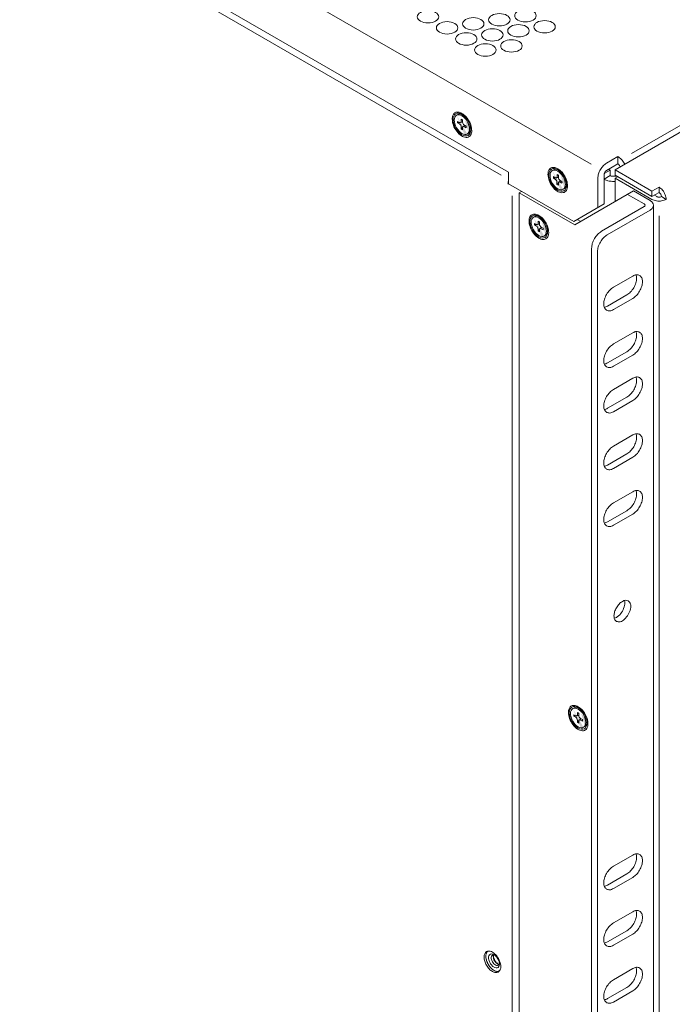
# Model space of a CAD drawing. Extents: x 0 to 114, y -29 to 71.
# Drawn here: x 14 to 20, y 47 to 56 of the extents above; entities that cross this region are included whole.
import ezdxf

# ---------------------------------------------------------------- set-up
doc = ezdxf.new("R2010")
doc.units = 0
doc.header["$LTSCALE"] = 0.5
doc.header["$MEASUREMENT"] = 0
doc.layers.get('0').update_dxf_attribs({"linetype": 'CONTINUOUS', "lineweight": 0})
doc.layers.add('Cage', color=152, linetype='CONTINUOUS', lineweight=0)
doc.layers.add('Miscellaneous', color=136, linetype='CONTINUOUS', lineweight=0)
doc.layers.add('x', color=1, linetype='CONTINUOUS', lineweight=0, plot=False)

# ---------------------------------------------------------------- blocks, each defined once
blk = doc.blocks.new('*U36')
at = {"linetype": 'ByBlock', "lineweight": -2, "ltscale": 0.1}
h = blk.add_hatch(color=7, dxfattribs=at)
h.dxf.hatch_style = 1
edge = h.paths.add_edge_path()
edge.add_ellipse((0, 0.1714), major_axis=(-0.1123, 0), ratio=0.578565, start_angle=41.52318, end_angle=138.4765, ccw=False)
edge.add_arc((-0.0532, 0.1602), 0.0444, 183.81222, 262.91799, ccw=False)
edge.add_line((-0.0975, 0.1573), (-0.0975, 0.1966))
edge.add_ellipse((0, 0.1714), major_axis=(-0.0975, 0), ratio=0.57734, start_angle=180, end_angle=360, ccw=False)
edge.add_line((0.0975, 0.1714), (0.0975, 0.134))
edge = h.paths.add_edge_path(flags=17)
edge.add_ellipse((0, 0.1714), major_axis=(-0.0975, 0), ratio=0.57734, start_angle=0, end_angle=360)
at = {"color": 0, "linetype": 'ByBlock', "lineweight": -2}
for p, q in [((-0.0183, 0.1537), (-0.0215, 0.1726)), ((0.0183, 0.1537), (0.0215, 0.1726))]:
    blk.add_line(p, q, dxfattribs=at)
at = {"color": 0, "linetype": 'ByBlock', "lineweight": -2, "ltscale": 0.1}
blk.add_lwpolyline([(-0.0447, 0.1526, 0.069253), (-0.0324, 0.1455), (-0.0158, 0.1551, -0.244345), (0.0158, 0.1551), (0.0324, 0.1455, 0.069253), (0.0447, 0.1526), (0.0281, 0.1622, -0.317978), (0.0215, 0.1726, -0.220064), (0.0281, 0.1805), (0.0447, 0.1901, 0.069253), (0.0324, 0.1972), (0.0158, 0.1876, -0.244345), (-0.0158, 0.1876), (-0.0324, 0.1972, 0.069253), (-0.0447, 0.1901), (-0.0281, 0.1805, -0.220064), (-0.0215, 0.1726, -0.317978), (-0.0281, 0.1622)], format="xyb", close=True, dxfattribs=at)
for points in [[(-0.0975, 0.1714), (-0.0975, 0.1573, 0.18595), (-0.0841, 0.1283, 0.18595)], [(0.0841, 0.1283, 0.185952), (0.0975, 0.1573), (0.0975, 0.1714)]]:
    blk.add_lwpolyline(points, format="xyb", dxfattribs=at)
for centre, radius, start, end in [((25.0624, 8.9756), 26.5859, 199.28038, 199.3212), ((-24.8782, 8.9111), 26.3907, 340.67867, 340.71978), ((7.94, 2.9643), 8.4389, 199.40805, 199.45015), ((-7.94, 2.9643), 8.4389, 340.54978, 340.59189)]:
    blk.add_arc(centre, radius, start, end, dxfattribs=at)
blk.add_ellipse((0, 0.1714), major_axis=(-0.0975, 0), ratio=0.57734, dxfattribs=at)
at = {"layer": 'x', "ltscale": 0.1}
blk.add_ellipse((0, 0.1714), major_axis=(-0.1123, 0), ratio=0.578565, dxfattribs=at)

msp = doc.modelspace()

# ---------------------------------------------------------------- linework, layer by layer
at = {"layer": 'Cage'}
for p, q in [((19.2344, 54.91), (5.8885, 62.6153)), ((6.1823, 61.9455), (18.4905, 54.8393)), ((19.4493, 54.8594), (31.753, 61.9629)), ((19.5975, 55.006), (31.5089, 61.883)), ((18.4266, 54.8112), (6.2623, 61.8342)), ((19.3729, 54.9198), (19.4755, 54.979)), ((19.4755, 54.979), (19.4755, 54.9137)), ((19.3729, 54.8545), (19.4755, 54.9137)), ((19.4968, 54.8869), (19.4905, 54.8979)), ((19.5305, 54.921), (19.5368, 54.9099)), ((18.4905, 54.8393), (18.4905, 54.7348)), ((19.3517, 54.8178), (19.3517, 54.5532)), ((19.4048, 54.8076), (19.3517, 54.7769)), ((19.4048, 54.8565), (19.3529, 54.8266)), ((19.3906, 54.8647), (19.4048, 54.8565)), ((19.4048, 54.8565), (19.4048, 54.8076)), ((19.426, 54.8025), (19.463, 54.8025)), ((19.4493, 54.8594), (19.7816, 54.6675)), ((19.4493, 54.8594), (19.4493, 54.8104)), ((19.7816, 54.6185), (19.4493, 54.8104)), ((19.4493, 54.7859), (19.4705, 54.7982)), ((18.4905, 54.7348), (18.4869, 54.7328)), ((18.4905, 54.7348), (19.0784, 54.3954)), ((19.2952, 54.5206), (19.2952, 54.7851)), ((19.4493, 54.7563), (19.426, 54.7563)), ((19.7816, 54.594), (19.4493, 54.7859)), ((19.4493, 54.5735), (19.4493, 54.7859)), ((18.5246, 37.4342), (18.5246, 54.6259)), ((18.588, 54.654), (18.6093, 54.6663)), ((19.0884, 54.3651), (18.588, 54.654)), ((18.588, 54.654), (18.588, 37.3942)), ((19.6156, 54.6695), (19.0884, 54.3651)), ((19.7109, 54.5532), (19.5625, 54.6389)), ((19.6156, 54.6695), (19.764, 54.5838)), ((19.7816, 54.6675), (19.8453, 54.7043)), ((19.7816, 54.6675), (19.7816, 54.6185)), ((19.7816, 54.6185), (19.8453, 54.6553)), ((19.8241, 54.6185), (19.8029, 54.6308)), ((19.8453, 54.6553), (19.8453, 54.7043)), ((19.8665, 54.6185), (19.9089, 54.594)), ((19.0784, 54.3954), (19.3517, 54.5532)), ((19.3269, 54.307), (19.7109, 54.5287)), ((19.7947, 36.1861), (19.7947, 54.541)), ((19.764, 54.4981), (19.38, 54.2764)), ((19.8453, 54.4462), (19.8453, 36.2886)), ((19.1414, 54.3958), (19.1102, 54.4138)), ((19.2385, 54.1539), (19.2385, 36.0032)), ((19.2916, 35.9726), (19.2916, 54.1233)), ((19.6091, 53.9049), (19.4351, 53.8045)), ((19.556, 53.7347), (19.3821, 53.6342)), ((19.4351, 53.6036), (19.6091, 53.704)), ((19.6091, 53.3946), (19.4351, 53.2942)), ((19.556, 53.2243), (19.3821, 53.1239)), ((19.4351, 53.0933), (19.6091, 53.1937)), ((19.6091, 52.9863), (19.4351, 52.8859)), ((19.556, 52.8161), (19.3821, 52.7157)), ((19.4351, 52.6851), (19.6091, 52.7855)), ((19.6091, 52.476), (19.4351, 52.3756)), ((19.556, 52.3058), (19.3821, 52.2054)), ((19.4351, 52.1747), (19.6091, 52.2752)), ((19.6091, 51.9657), (19.4351, 51.8653)), ((19.556, 51.7955), (19.3821, 51.6951)), ((19.4351, 51.6644), (19.6091, 51.7649)), ((19.6091, 48.6997), (19.4351, 48.5993)), ((19.556, 48.5295), (19.3821, 48.4291)), ((19.4351, 48.3984), (19.6091, 48.4989)), ((19.6091, 48.1894), (19.4351, 48.089)), ((19.556, 48.0192), (19.3821, 47.9188)), ((19.4351, 47.8881), (19.6091, 47.9886)), ((19.6091, 47.6791), (19.4351, 47.5787)), ((19.556, 47.5089), (19.3821, 47.4084)), ((19.4351, 47.3778), (19.6091, 47.4783))]:
    msp.add_line(p, q, dxfattribs=at)
msp.add_arc((18.7462, 54.2966), 0.107, 353.5726, 0.10651, dxfattribs=at)
at = {"layer": 'Cage', "extrusion": (0, 0, -1)}
for centre in [(18.644, 56.2452), (17.768, 56.2358), (18.1745, 56.1721), (18.4093, 56.2089), (17.9398, 56.1363), (18.3464, 56.0729), (18.5811, 56.1097), (18.8158, 56.146), (18.1116, 56.0366), (18.2835, 55.9374), (18.5182, 55.9737)]:
    msp.add_ellipse(centre, major_axis=(0.0965, 0), ratio=0.57734, dxfattribs=at)
at = {"layer": 'Cage'}
for points in [[(17.9849, 55.316), (17.9906, 55.3488), (18.007, 55.3708), (18.0321, 55.379), (18.0624, 55.3725)], [(18.0624, 55.3725), (18.102, 55.3449), (18.1358, 55.3011), (18.1569, 55.2499), (18.161, 55.2018)], [(18.161, 55.2018), (18.1449, 55.1638), (18.111, 55.1509), (18.0678, 55.1662), (18.026, 55.2061), (17.9958, 55.2605), (17.9849, 55.316)], [(19.5305, 54.921), (19.5052, 54.955), (19.4755, 54.979)], [(19.2952, 54.7851), (19.3011, 54.8229), (19.3179, 54.8618), (19.3432, 54.8958), (19.3729, 54.9198)], [(19.4905, 54.8979), (19.4836, 54.9072), (19.4755, 54.9137)], [(18.8461, 54.8188), (18.8519, 54.8516), (18.8683, 54.8735), (18.8933, 54.8818), (18.9236, 54.8753)], [(19.0222, 54.7045), (19.0061, 54.6665), (18.9723, 54.6536), (18.9291, 54.669), (18.8872, 54.7088), (18.8571, 54.7632), (18.8461, 54.8188)], [(18.9236, 54.8753), (18.9633, 54.8477), (18.997, 54.8038), (19.0181, 54.7526), (19.0222, 54.7045)], [(19.3517, 54.8178), (19.3533, 54.8281), (19.3579, 54.8387), (19.3648, 54.848), (19.3729, 54.8545)], [(19.4048, 54.8076), (19.4145, 54.8038), (19.426, 54.8025)], [(18.4869, 54.7328), (18.4878, 54.7469), (18.4905, 54.7616)], [(18.5137, 54.7214), (18.4996, 54.7265), (18.4869, 54.7328)], [(19.426, 54.7563), (19.3861, 54.7606), (19.3517, 54.7729)], [(19.8241, 54.6185), (19.8338, 54.6148), (19.8453, 54.6135), (19.8568, 54.6148), (19.8665, 54.6185)], [(19.9089, 54.594), (19.9067, 54.6143), (19.9004, 54.6357), (19.8903, 54.6568), (19.8771, 54.6761), (19.8617, 54.6923), (19.8453, 54.7043)], [(19.8665, 54.6185), (19.8649, 54.6288), (19.8603, 54.6395), (19.8534, 54.6487), (19.8453, 54.6553)], [(19.7109, 54.5532), (19.7174, 54.5476), (19.7197, 54.541)], [(19.7197, 54.541), (19.7174, 54.5343), (19.7109, 54.5287)], [(19.7947, 54.541), (19.7867, 54.5642), (19.764, 54.5838)], [(19.764, 54.4981), (19.7867, 54.5178), (19.7947, 54.541)], [(19.9089, 54.594), (19.8903, 54.5858), (19.8686, 54.5806), (19.8453, 54.5788), (19.822, 54.5806), (19.8003, 54.5858), (19.7816, 54.594)], [(18.7539, 54.4554), (18.7171, 54.4613), (18.6897, 54.4449), (18.6769, 54.4095), (18.6815, 54.362), (18.7023, 54.3117), (18.7354, 54.2685), (18.7743, 54.2409), (18.8113, 54.2342), (18.8392, 54.2498), (18.8525, 54.2846)], [(18.8532, 54.2968), (18.8454, 54.3432), (18.8234, 54.3905), (18.791, 54.4302), (18.7539, 54.4554)], [(19.3269, 54.307), (19.2931, 54.2797), (19.2644, 54.241), (19.2453, 54.1969), (19.2385, 54.1539)], [(19.38, 54.2764), (19.3461, 54.2491), (19.3175, 54.2104), (19.2983, 54.1663), (19.2916, 54.1233)], [(19.556, 53.7347), (19.5893, 53.7615), (19.6175, 53.7996), (19.6364, 53.843), (19.643, 53.8853), (19.6417, 53.9016), (19.638, 53.9159)], [(19.6706, 53.911), (19.6423, 53.9165), (19.6091, 53.9049)], [(19.6091, 53.704), (19.6423, 53.7309), (19.6706, 53.769), (19.6894, 53.8124), (19.696, 53.8547), (19.6894, 53.8893), (19.6706, 53.911)], [(19.3736, 53.5975), (19.3548, 53.6192), (19.3481, 53.6538), (19.3548, 53.6961), (19.3736, 53.7395), (19.4018, 53.7776), (19.4351, 53.8045)], [(19.3821, 53.6342), (19.3673, 53.6272), (19.3531, 53.6232)], [(19.4351, 53.6036), (19.4018, 53.592), (19.3736, 53.5975)], [(19.556, 53.2243), (19.5893, 53.2512), (19.6175, 53.2893), (19.6364, 53.3327), (19.643, 53.375), (19.6417, 53.3913), (19.638, 53.4056)], [(19.6706, 53.4007), (19.6423, 53.4062), (19.6091, 53.3946)], [(19.6091, 53.1937), (19.6423, 53.2206), (19.6706, 53.2587), (19.6894, 53.3021), (19.696, 53.3444), (19.6894, 53.379), (19.6706, 53.4007)], [(19.3736, 53.0872), (19.3548, 53.1089), (19.3481, 53.1435), (19.3548, 53.1858), (19.3736, 53.2292), (19.4018, 53.2673), (19.4351, 53.2942)], [(19.3821, 53.1239), (19.3673, 53.1169), (19.3531, 53.1129)], [(19.4351, 53.0933), (19.4018, 53.0817), (19.3736, 53.0872)], [(19.556, 52.8161), (19.5893, 52.843), (19.6175, 52.881), (19.6364, 52.9245), (19.643, 52.9667), (19.6417, 52.9831), (19.638, 52.9973)], [(19.6706, 52.9924), (19.6423, 52.9979), (19.6091, 52.9863)], [(19.6091, 52.7855), (19.6423, 52.8123), (19.6706, 52.8504), (19.6894, 52.8939), (19.696, 52.9361), (19.6894, 52.9707), (19.6706, 52.9924)], [(19.3736, 52.679), (19.3548, 52.7007), (19.3481, 52.7353), (19.3548, 52.7775), (19.3736, 52.821), (19.4018, 52.859), (19.4351, 52.8859)], [(19.3821, 52.7157), (19.3673, 52.7086), (19.3531, 52.7047)], [(19.4351, 52.6851), (19.4018, 52.6735), (19.3736, 52.679)], [(19.556, 52.3058), (19.5893, 52.3327), (19.6175, 52.3707), (19.6364, 52.4142), (19.643, 52.4564), (19.6417, 52.4728), (19.638, 52.487)], [(19.6706, 52.4821), (19.6423, 52.4876), (19.6091, 52.476)], [(19.6091, 52.2752), (19.6423, 52.302), (19.6706, 52.3401), (19.6894, 52.3836), (19.696, 52.4258), (19.6894, 52.4604), (19.6706, 52.4821)], [(19.3736, 52.1686), (19.3548, 52.1903), (19.3481, 52.225), (19.3548, 52.2672), (19.3736, 52.3107), (19.4018, 52.3487), (19.4351, 52.3756)], [(19.3821, 52.2054), (19.3673, 52.1983), (19.3531, 52.1944)], [(19.4351, 52.1747), (19.4018, 52.1632), (19.3736, 52.1686)], [(19.556, 51.7955), (19.5893, 51.8223), (19.6175, 51.8604), (19.6364, 51.9039), (19.643, 51.9461), (19.6417, 51.9624), (19.638, 51.9767)], [(19.6706, 51.9718), (19.6423, 51.9773), (19.6091, 51.9657)], [(19.6091, 51.7649), (19.6423, 51.7917), (19.6706, 51.8298), (19.6894, 51.8732), (19.696, 51.9155), (19.6894, 51.9501), (19.6706, 51.9718)], [(19.3736, 51.6583), (19.3548, 51.68), (19.3481, 51.7146), (19.3548, 51.7569), (19.3736, 51.8004), (19.4018, 51.8384), (19.4351, 51.8653)], [(19.3821, 51.6951), (19.3673, 51.688), (19.3531, 51.6841)], [(19.4351, 51.6644), (19.4018, 51.6529), (19.3736, 51.6583)], [(19.5684, 50.9848), (19.544, 50.9895), (19.5152, 50.9795), (19.4864, 50.9562), (19.4619, 50.9233), (19.4456, 50.8856), (19.4399, 50.8491)], [(19.4425, 50.8279), (19.4619, 50.836), (19.4816, 50.8504), (19.5154, 50.8924), (19.5349, 50.9426), (19.5375, 50.9669), (19.5348, 50.9878)], [(19.4619, 50.8003), (19.4957, 50.7973), (19.5347, 50.8198), (19.5684, 50.8618), (19.5879, 50.912), (19.5879, 50.957), (19.5684, 50.9848)], [(19.4399, 50.8491), (19.4456, 50.8191), (19.4619, 50.8003)], [(19.03, 49.9818), (19.0357, 50.0147), (19.0521, 50.0366), (19.0772, 50.0449), (19.1075, 50.0384)], [(19.1075, 50.0384), (19.1471, 50.0107), (19.1809, 49.9669), (19.202, 49.9157), (19.2061, 49.8676)], [(19.2061, 49.8676), (19.19, 49.8296), (19.1561, 49.8167), (19.1129, 49.8321), (19.0711, 49.8719), (19.0409, 49.9263), (19.03, 49.9818)], [(19.638, 48.7107), (19.6417, 48.6965), (19.643, 48.6801), (19.6364, 48.6379), (19.6175, 48.5944), (19.5893, 48.5564), (19.556, 48.5295)], [(19.6091, 48.6997), (19.6423, 48.7113), (19.6706, 48.7058)], [(19.6706, 48.7058), (19.6894, 48.6841), (19.696, 48.6495), (19.6894, 48.6073), (19.6706, 48.5638), (19.6423, 48.5257), (19.6091, 48.4989)], [(19.4351, 48.5993), (19.4018, 48.5724), (19.3736, 48.5344), (19.3548, 48.4909), (19.3481, 48.4487), (19.3548, 48.414), (19.3736, 48.3924)], [(19.3531, 48.4181), (19.3673, 48.422), (19.3821, 48.4291)], [(19.3736, 48.3924), (19.4018, 48.3869), (19.4351, 48.3984)], [(19.638, 48.2004), (19.6417, 48.1861), (19.643, 48.1698), (19.6364, 48.1276), (19.6175, 48.0841), (19.5893, 48.046), (19.556, 48.0192)], [(19.6091, 48.1894), (19.6423, 48.201), (19.6706, 48.1955)], [(19.6706, 48.1955), (19.6894, 48.1738), (19.696, 48.1392), (19.6894, 48.097), (19.6706, 48.0535), (19.6423, 48.0154), (19.6091, 47.9886)], [(19.4351, 48.089), (19.4018, 48.0621), (19.3736, 48.0241), (19.3548, 47.9806), (19.3481, 47.9383), (19.3548, 47.9037), (19.3736, 47.882)], [(19.3531, 47.9078), (19.3673, 47.9117), (19.3821, 47.9188)], [(18.2718, 47.7825), (18.2775, 47.8125), (18.2938, 47.8313)], [(18.4083, 47.6531), (18.403, 47.6518), (18.3974, 47.6513), (18.3849, 47.6524), (18.3718, 47.6566), (18.3521, 47.6679), (18.3392, 47.6786), (18.323, 47.6964), (18.3091, 47.7171), (18.3003, 47.7345), (18.2908, 47.7625), (18.2874, 47.7868), (18.288, 47.8017), (18.2916, 47.8171), (18.2962, 47.8265), (18.2995, 47.8311), (18.3033, 47.8351)], [(18.308, 47.8359), (18.3026, 47.8316), (18.2979, 47.8261), (18.2891, 47.8034), (18.2891, 47.7743), (18.2979, 47.7416), (18.3143, 47.7095), (18.3361, 47.6824), (18.3612, 47.6627), (18.3884, 47.6531), (18.4115, 47.6568)], [(18.2938, 47.8313), (18.3276, 47.8343), (18.3666, 47.8118), (18.4003, 47.7698), (18.4198, 47.7196), (18.4198, 47.6745), (18.4003, 47.6468)], [(18.41, 47.719), (18.4047, 47.6965), (18.3899, 47.6851), (18.3689, 47.6872), (18.3462, 47.7023), (18.3267, 47.7273), (18.3148, 47.7566), (18.313, 47.7838), (18.3218, 47.8031), (18.3391, 47.8102), (18.3612, 47.8036)], [(18.3471, 47.7992), (18.3566, 47.8017), (18.3676, 47.7994)], [(18.3581, 47.8016), (18.3557, 47.7946), (18.3549, 47.7861)], [(18.3612, 47.8036), (18.3856, 47.7819), (18.4035, 47.751)], [(19.3736, 47.882), (19.4018, 47.8766), (19.4351, 47.8881)], [(18.4003, 47.6468), (18.3759, 47.6421), (18.3471, 47.6521), (18.3183, 47.6754), (18.2938, 47.7083), (18.2775, 47.7459), (18.2718, 47.7825)], [(18.3413, 47.7513), (18.3371, 47.7667), (18.3367, 47.7808), (18.3401, 47.792), (18.3471, 47.7992)], [(18.3992, 47.709), (18.385, 47.707), (18.3684, 47.7147), (18.3527, 47.7306), (18.3413, 47.7513)], [(18.3549, 47.7861), (18.3577, 47.7682), (18.3657, 47.7498), (18.3776, 47.7336), (18.3917, 47.7223)], [(18.3553, 47.7923), (18.3575, 47.7803), (18.3614, 47.7679)], [(18.3614, 47.7679), (18.3766, 47.7404), (18.3973, 47.7196)], [(18.3917, 47.7223), (18.3995, 47.7187), (18.4068, 47.7173)], [(18.4096, 47.7267), (18.4061, 47.716), (18.3992, 47.709)], [(18.4035, 47.751), (18.4084, 47.7346), (18.41, 47.719)], [(19.556, 47.5089), (19.5893, 47.5357), (19.6175, 47.5738), (19.6364, 47.6173), (19.643, 47.6595), (19.6417, 47.6758), (19.638, 47.6901)], [(19.6706, 47.6852), (19.6423, 47.6907), (19.6091, 47.6791)], [(19.6091, 47.4783), (19.6423, 47.5051), (19.6706, 47.5432), (19.6894, 47.5866), (19.696, 47.6289), (19.6894, 47.6635), (19.6706, 47.6852)], [(19.3736, 47.3717), (19.3548, 47.3934), (19.3481, 47.428), (19.3548, 47.4703), (19.3736, 47.5138), (19.4018, 47.5518), (19.4351, 47.5787)], [(19.3821, 47.4084), (19.3673, 47.4014), (19.3531, 47.3975)], [(19.4351, 47.3778), (19.4018, 47.3663), (19.3736, 47.3717)]]:
    msp.add_spline(points, degree=3, dxfattribs=at)

# ---------------------------------------------------------------- block references
at = {"layer": 'Miscellaneous', "rotation": 120}
for p in [(18.2209, 55.352), (19.0822, 54.8547), (18.9125, 54.4348), (19.266, 50.0178)]:
    msp.add_blockref('*U36', p, dxfattribs=at)

doc.saveas('drawing.dxf')
